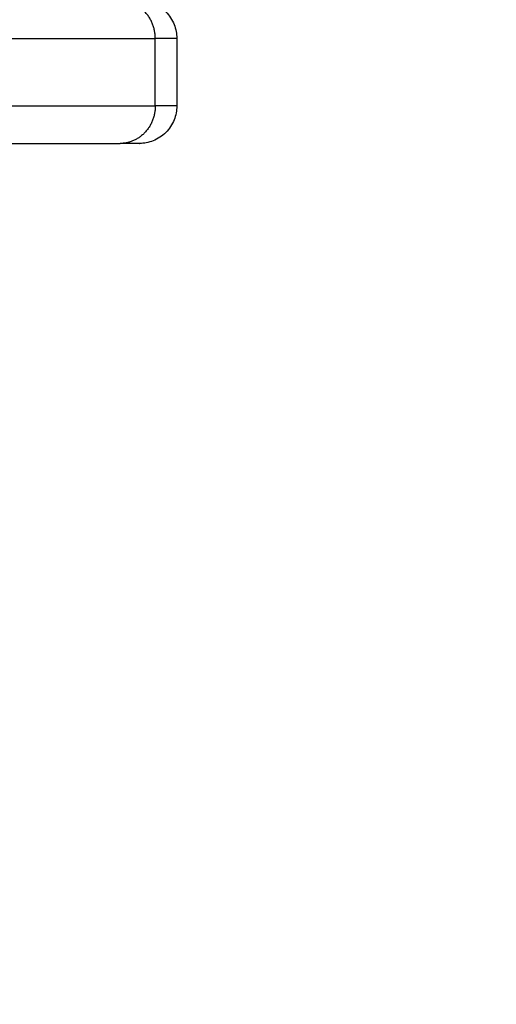
# Model space of a CAD drawing. Units: millimetres. Extents: x 102.02 to 107.42, y 1463.9 to 1471.83.
# Drawn here: x 104.12 to 104.19, y 1465.87 to 1466.01 of the extents above; entities that cross this region are included whole.
import ezdxf

# ---------------------------------------------------------------- set-up
doc = ezdxf.new("R2010")
doc.units = ezdxf.units.MM
doc.header["$PDSIZE"] = -1
doc.layers.add('DIASTASEIS', color=253, linetype='Continuous', lineweight=5)
doc.layers.add('Make2D$Visible$Curves', color=7, linetype='Continuous')
doc.layers.add('Make2D$Visible$Tangents', color=8, linetype='Continuous')
doc.styles.get("Standard").update_dxf_attribs({"font": 'ARIALN.TTF'})
doc.dimstyles.get("Standard").update_dxf_attribs({"dimtxt": 0.18, "dimasz": 0.15, "dimexe": 0.1, "dimexo": 0, "dimgap": 0.09, "dimtad": 0, "dimtih": 1, "dimtoh": 1, "dimzin": 0, "dimdsep": 46, "dimtxsty": 'Standard', "dimblk": 'OBLIQUE', "dimcen": 0.09, "dimadec": 0, "dimazin": 0, "dimtfac": 1, "dimtofl": 0, "dimtmove": 0, "dimatfit": 3, "dimldrblk": 'OBLIQUE', "dimfxl": 1, "dimtolj": 1, "dimtzin": 0, "dimarcsym": 0})

# ---------------------------------------------------------------- blocks, each defined once
blk = doc.blocks.new('_Oblique')
at = {"color": 0, "linetype": 'ByBlock', "lineweight": -2}
blk.add_line((-0.5, -0.5), (0.5, 0.5), dxfattribs=at)
blk = doc.blocks.new('*D80')
at = {"layer": 'Defpoints', "color": 0}
for p in [(102.09399, 1466.05649), (106.49399, 1466.05617), (106.49399, 1464.01404)]:
    blk.add_point(p, dxfattribs=at)
at = {"layer": 'DIASTASEIS', "color": 0, "lineweight": -2}
for p, q in [((102.09399, 1466.05649), (102.09399, 1463.91404)), ((106.49399, 1466.05617), (106.49399, 1463.91404)), ((102.09399, 1464.01404), (104.00956, 1464.01404)), ((106.49399, 1464.01404), (104.57842, 1464.01404))]:
    blk.add_line(p, q, dxfattribs=at)
at = {"layer": 'DIASTASEIS', "color": 0, "linetype": 'ByBlock', "lineweight": -2, "xscale": 0.15, "yscale": 0.15, "zscale": 0.15, "rotation": 180}
blk.add_blockref('_Oblique', (102.09399, 1464.01404), dxfattribs=at)
at = {"layer": 'DIASTASEIS', "color": 0, "linetype": 'ByBlock', "lineweight": -2, "xscale": 0.15, "yscale": 0.15, "zscale": 0.15}
blk.add_blockref('_Oblique', (106.49399, 1464.01404), dxfattribs=at)
at = {"layer": 'DIASTASEIS', "color": 0, "insert": (104.29399, 1464.01404), "char_height": 0.18, "attachment_point": 5}
blk.add_mtext('\\A1;4.40', dxfattribs=at)
blk = doc.blocks.new('ewwq')
at = {"layer": 'Make2D$Visible$Curves', "lineweight": -3}
for points, knots in [([(1672.40776, 711.79504), (1672.40776, 711.79504), (1672.40776, 711.79504), (1672.40776, 711.79504), (1672.40777, 711.79504), (1672.40777, 711.79504), (1672.40777, 711.79504), (1672.40778, 711.79504), (1672.40779, 711.79504), (1672.40781, 711.79504), (1672.40782, 711.79504), (1672.40786, 711.79504), (1672.40788, 711.79504), (1672.40796, 711.79503), (1672.40801, 711.79503), (1672.40816, 711.79502), (1672.40826, 711.79501), (1672.40846, 711.79499), (1672.40857, 711.79497), (1672.40899, 711.7949), (1672.4093, 711.79481), (1672.41023, 711.79444), (1672.41081, 711.79406), (1672.41129, 711.79357), (1672.41178, 711.79309), (1672.41216, 711.79251), (1672.41264, 711.79129), (1672.41276, 711.79067), (1672.41276, 711.79004)], [0, 0, 0, 0, 0, 0, 0.00467, 0.00467, 0.014008, 0.014008, 0.032686, 0.032686, 0.070041, 0.070041, 0.144751, 0.144751, 0.294183, 0.294183, 0.599986, 0.599986, 0.912368, 0.912368, 1.88596, 1.88596, 3.942841, 3.942841, 3.942841, 5.99839, 5.99839, 7.895236, 7.895236, 7.895236, 7.895236]), ([(1672.41276, 711.78104), (1672.41276, 711.78041), (1672.41264, 711.77978), (1672.41216, 711.77856), (1672.41178, 711.77799), (1672.41129, 711.7775), (1672.41081, 711.77702), (1672.41023, 711.77664), (1672.4093, 711.77627), (1672.40899, 711.77618), (1672.40857, 711.7761), (1672.40846, 711.77609), (1672.40826, 711.77606), (1672.40816, 711.77605), (1672.40801, 711.77604), (1672.40796, 711.77604), (1672.40788, 711.77604), (1672.40786, 711.77604), (1672.40782, 711.77604), (1672.40781, 711.77604), (1672.40779, 711.77604), (1672.40778, 711.77604), (1672.40777, 711.77604), (1672.40776, 711.77604), (1672.40776, 711.77604)], [0, 0, 0, 0, 1.896846, 1.896846, 3.952395, 3.952395, 3.952395, 6.009271, 6.009271, 6.982861, 6.982861, 7.295242, 7.295242, 7.601044, 7.601044, 7.750475, 7.750475, 7.825189, 7.825189, 7.862547, 7.862547, 7.881227, 7.881227, 7.895236, 7.895236, 7.895236, 7.895236])]:
    blk.add_open_spline(points, degree=3, knots=knots, dxfattribs=at)
for points in [[(1672.41276, 711.79004), (1672.41276, 711.78554), (1672.41276, 711.78104)], [(1672.23418, 711.77604), (1672.31969, 711.77604), (1672.4052, 711.77604)]]:
    blk.add_open_spline(points, degree=2, dxfattribs=at)
blk.add_rational_spline([(1672.40776, 711.77604), (1672.40776, 711.77604), (1672.4052, 711.77604)], [1, 0.984807753012, 1], degree=2, dxfattribs=at)
at = {"layer": 'Make2D$Visible$Tangents', "lineweight": -3}
for points, weights in [([(1672.40989, 711.79004), (1672.40989, 711.79504), (1672.4052, 711.79504)], [1, 0.707106781187, 1]), ([(1672.41276, 711.79004), (1672.41276, 711.79004), (1672.40989, 711.79004)], [1, 0.984807753012, 1]), ([(1672.40989, 711.78104), (1672.40989, 711.77604), (1672.4052, 711.77604)], [1, 0.707106781187, 1]), ([(1672.41276, 711.78104), (1672.41276, 711.78104), (1672.40989, 711.78104)], [1, 0.984807753012, 1])]:
    blk.add_rational_spline(points, weights, degree=2, dxfattribs=at)
for points in [[(1672.23888, 711.79004), (1672.32439, 711.79004), (1672.40989, 711.79004)], [(1672.40989, 711.78104), (1672.40989, 711.78554), (1672.40989, 711.79004)], [(1672.23888, 711.78104), (1672.32439, 711.78104), (1672.40989, 711.78104)]]:
    blk.add_open_spline(points, degree=2, dxfattribs=at)

msp = doc.modelspace()

# ---------------------------------------------------------------- block references
at = {"color": 4}
msp.add_blockref('ewwq', (-1568.2695, 754.21364), dxfattribs=at)

# ---------------------------------------------------------------- dimensions: what is measured, and where the dimension line sits
at = {"layer": 'DIASTASEIS'}
dim = msp.add_linear_dim(base=(106.49399, 1464.01404), p1=(102.09399, 1466.05649), p2=(106.49399, 1466.05617), dimstyle='Standard', override={"dimtxsty": 'Standard', "dimldrblk": 'Oblique'}, dxfattribs=at)
dim.commit()
dim.dimension.update_dxf_attribs({"geometry": '*D80', "text_midpoint": (104.29399, 1464.01404)})

doc.saveas('drawing.dxf')
